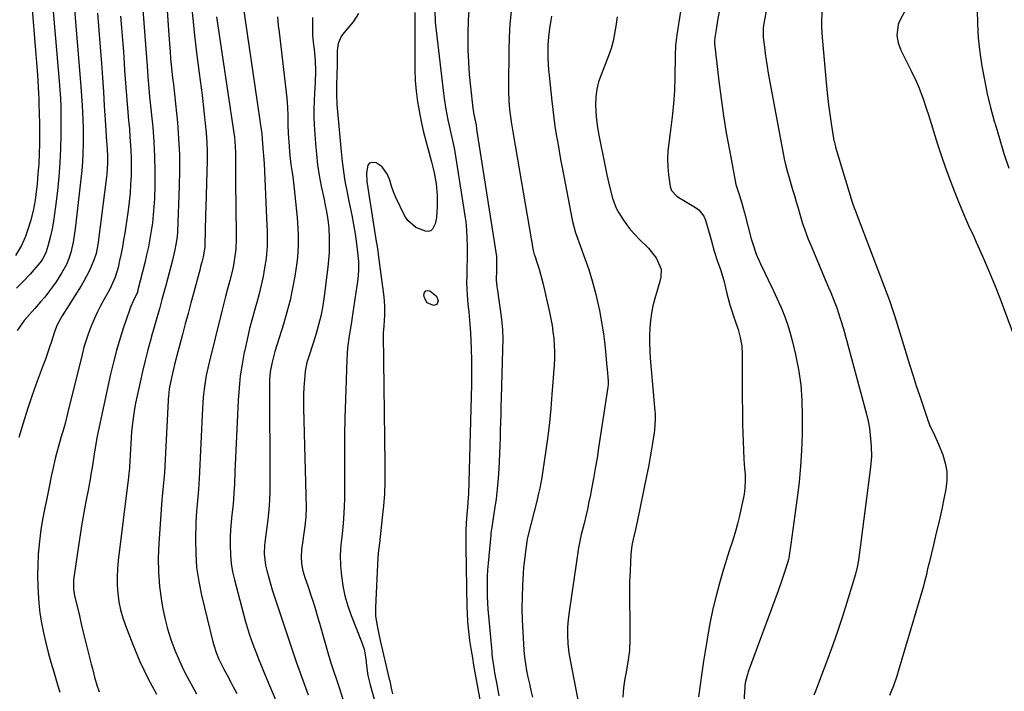
# Model space of a CAD drawing. Units: inches. Extents: x 1836073 to 1841400, y 436897 to 442248.
# Drawn here: x 1838749 to 1839149, y 438742 to 439015 of the extents above; entities that cross this region are included whole.
import ezdxf

# ---------------------------------------------------------------- set-up
doc = ezdxf.new("R2010")
doc.units = ezdxf.units.IN
doc.header["$MEASUREMENT"] = 0
doc.layers.add('7', color=7, linetype='Continuous')
doc.layers.add('8', color=7, linetype='Continuous')

msp = doc.modelspace()

# ---------------------------------------------------------------- linework, layer by layer
at = {"layer": '7', "color": 18}
for points in [[(1839061.71, 439069.06, 1956), (1839051.34, 439013.06, 1956), (1839051.23, 439012.37, 1956), (1839051.05, 439010.97, 1956), (1839051.07, 439007.47, 1956), (1839051.53, 439003.55, 1956), (1839051.87, 439000.9, 1956), (1839052.24, 438998.25, 1956), (1839052.67, 438995.61, 1956), (1839053.13, 438992.97, 1956), (1839059.61, 438958.09, 1956), (1839059.99, 438956.27, 1956), (1839060.94, 438952.68, 1956), (1839061.46, 438950.89, 1956), (1839062.99, 438945.66, 1956), (1839063.73, 438943.12, 1956), (1839064.47, 438940.59, 1956), (1839065.21, 438938.05, 1956), (1839065.95, 438935.51, 1956), (1839067.06, 438931.73, 1956), (1839067.92, 438929.19, 1956), (1839069.37, 438925.43, 1956), (1839070.39, 438922.94, 1956), (1839077.64, 438905.76, 1956), (1839078.5, 438903.69, 1956), (1839080.15, 438899.52, 1956), (1839080.94, 438897.42, 1956), (1839082.39, 438893.19, 1956), (1839083.65, 438888.89, 1956), (1839092.98, 438854.25, 1956), (1839093.64, 438851.42, 1956), (1839094.2, 438848.58, 1956), (1839094.58, 438845.7, 1956), (1839094.94, 438841.25, 1956), (1839095, 438836.99, 1956), (1839094.66, 438832.74, 1956), (1839094.13, 438828.51, 1956), (1839093.86, 438826.39, 1956), (1839093.58, 438824.27, 1956), (1839089.78, 438794.82, 1956), (1839089.3, 438791.95, 1956), (1839088.57, 438789.13, 1956), (1839085.05, 438777.7, 1956), (1839083.22, 438771.93, 1956), (1839081.33, 438766.19, 1956), (1839079.34, 438760.48, 1956), (1839077.29, 438754.8, 1956), (1839073.98, 438745.86, 1956), (1839072.58, 438742.28, 1956), (1839071.61, 438739.9, 1956)], [(1838797.66, 439034.68, 1988), (1838800.38, 438999.24, 1988), (1838800.63, 438995.86, 1988), (1838800.92, 438991.43, 1988), (1838801.33, 438986.76, 1988), (1838801.69, 438983.26, 1988), (1838801.81, 438982.1, 1988), (1838802.93, 438970.91, 1988), (1838803.41, 438964.98, 1988), (1838803.73, 438959.05, 1988), (1838803.82, 438953.11, 1988), (1838803.76, 438947.17, 1988), (1838803.6, 438941.88, 1988), (1838803.43, 438938.58, 1988), (1838803.18, 438935.29, 1988), (1838802.81, 438932.01, 1988), (1838802.34, 438928.74, 1988), (1838801.78, 438925.48, 1988), (1838801.16, 438922.24, 1988), (1838800.45, 438919.01, 1988), (1838799.7, 438915.79, 1988), (1838796.94, 438904.74, 1988), (1838796.69, 438903.87, 1988), (1838795.13, 438900.47, 1988), (1838793.96, 438897.82, 1988), (1838793.63, 438896.92, 1988), (1838791.09, 438889.45, 1988), (1838789.58, 438884.77, 1988), (1838788.19, 438880.07, 1988), (1838786.96, 438875.32, 1988), (1838785.85, 438870.54, 1988), (1838780.83, 438847.25, 1988), (1838780.42, 438845.27, 1988), (1838779.68, 438841.29, 1988), (1838779.02, 438837.19, 1988), (1838778.41, 438833.41, 1988), (1838777.79, 438829.63, 1988), (1838777.47, 438827.74, 1988), (1838776.79, 438823.97, 1988), (1838775.8, 438818.72, 1988), (1838774.98, 438814.21, 1988), (1838774.19, 438809.69, 1988), (1838773.46, 438805.16, 1988), (1838772.76, 438800.63, 1988), (1838770.85, 438787.83, 1988), (1838770.74, 438786.9, 1988), (1838770.75, 438783.14, 1988), (1838771.21, 438780.35, 1988), (1838772.34, 438775.56, 1988), (1838773.13, 438772.24, 1988), (1838773.92, 438768.93, 1988), (1838774.73, 438765.62, 1988), (1838775.55, 438762.31, 1988), (1838777.99, 438752.51, 1988), (1838778.43, 438750.78, 1988), (1838779.33, 438747.31, 1988), (1838780.23, 438744.01, 1988), (1838781.15, 438741.26, 1988)], [(1838761.61, 439027.65, 1996), (1838764.95, 438989.61, 1996), (1838765.1, 438987.87, 1996), (1838765.35, 438984.4, 1996), (1838765.45, 438982.66, 1996), (1838765.59, 438979.19, 1996), (1838765.61, 438977.45, 1996), (1838765.62, 438975.71, 1996), (1838765.56, 438967.8, 1996), (1838765.42, 438962.11, 1996), (1838765.17, 438956.42, 1996), (1838764.74, 438950.75, 1996), (1838764.2, 438945.09, 1996), (1838763.48, 438938.75, 1996), (1838763.09, 438935.71, 1996), (1838762.61, 438932.68, 1996), (1838762.02, 438929.67, 1996), (1838761.36, 438926.68, 1996), (1838760.38, 438922.6, 1996), (1838759.49, 438919.84, 1996), (1838758.18, 438917.27, 1996), (1838757.62, 438916.49, 1996), (1838757.02, 438915.74, 1996), (1838753.07, 438911.22, 1996), (1838750.39, 438908.31, 1996), (1838747.6, 438905.51, 1996)], [(1838770.61, 439025.5, 1994), (1838773.76, 438987.53, 1994), (1838774.06, 438983.58, 1994), (1838774.31, 438979.63, 1994), (1838774.45, 438977.18, 1994), (1838774.6, 438973.98, 1994), (1838774.69, 438970.78, 1994), (1838774.72, 438967.58, 1994), (1838774.7, 438964.38, 1994), (1838774.57, 438960.29, 1994), (1838774.39, 438956.8, 1994), (1838774.1, 438953.31, 1994), (1838773.75, 438949.83, 1994), (1838771.43, 438929.63, 1994), (1838771.19, 438927.8, 1994), (1838770.59, 438924.15, 1994), (1838769.7, 438920.03, 1994), (1838768.9, 438917.51, 1994), (1838767.88, 438915.06, 1994), (1838765.93, 438911.59, 1994), (1838763.64, 438908.1, 1994), (1838762.17, 438905.97, 1994), (1838760.65, 438903.88, 1994), (1838759.04, 438901.85, 1994), (1838757.37, 438899.87, 1994), (1838755.03, 438897.21, 1994), (1838752.83, 438894.76, 1994), (1838750.65, 438892.29, 1994), (1838747.82, 438888.26, 1994)], [(1839112.33, 439025.2, 1952), (1839106.43, 439014.08, 1952), (1839105.84, 439012.68, 1952), (1839105.31, 439008.23, 1952), (1839105.92, 439005.2, 1952), (1839106.43, 439003.75, 1952), (1839107.04, 439002.34, 1952), (1839111.11, 438994.16, 1952), (1839113.18, 438989.73, 1952), (1839114.12, 438987.47, 1952), (1839115.86, 438982.9, 1952), (1839117.46, 438978.28, 1952), (1839118.21, 438975.95, 1952), (1839121.93, 438964.03, 1952), (1839123.49, 438959.23, 1952), (1839125.12, 438954.45, 1952), (1839126.86, 438949.71, 1952), (1839128.66, 438945, 1952), (1839130.56, 438940.32, 1952), (1839132.51, 438935.66, 1952), (1839134.53, 438931.03, 1952), (1839136.6, 438926.43, 1952), (1839137.62, 438924.22, 1952), (1839140.18, 438918.5, 1952), (1839142.66, 438912.75, 1952), (1839145.02, 438906.95, 1952), (1839147.31, 438901.11, 1952), (1839153.24, 438885.46, 1952)], [(1838753.79, 439020.55, 1998), (1838755.37, 439002.17, 1998), (1838755.76, 438997.21, 1998), (1838756.11, 438992.25, 1998), (1838756.39, 438987.29, 1998), (1838756.63, 438982.32, 1998), (1838756.7, 438980.54, 1998), (1838756.83, 438976.46, 1998), (1838756.92, 438972.38, 1998), (1838756.95, 438968.3, 1998), (1838756.93, 438964.21, 1998), (1838756.82, 438960.13, 1998), (1838756.62, 438956.06, 1998), (1838756.31, 438951.99, 1998), (1838755.92, 438947.93, 1998), (1838755.41, 438943.42, 1998), (1838755.12, 438941.25, 1998), (1838754.36, 438936.96, 1998), (1838753.32, 438932.72, 1998), (1838751.98, 438928.57, 1998), (1838751.2, 438926.53, 1998), (1838749.56, 438922.8, 1998), (1838747.14, 438918.75, 1998)], [(1838780.56, 439017.3, 1992), (1838780.97, 439012.12, 1992), (1838781.36, 439006.95, 1992), (1838782.09, 438996.84, 1992), (1838782.5, 438991.11, 1992), (1838782.89, 438985.38, 1992), (1838783.27, 438979.65, 1992), (1838783.64, 438973.92, 1992), (1838784.21, 438964.99, 1992), (1838784.29, 438963.73, 1992), (1838784.52, 438959.63, 1992), (1838784.58, 438956.29, 1992), (1838784.31, 438951.84, 1992), (1838784.19, 438950.73, 1992), (1838780.76, 438924.24, 1992), (1838780.62, 438923.3, 1992), (1838779.92, 438919.54, 1992), (1838779.02, 438916.82, 1992), (1838777.1, 438912.33, 1992), (1838775.01, 438908.32, 1992), (1838773.85, 438906.38, 1992), (1838766.14, 438894.18, 1992), (1838765.6, 438893.31, 1992), (1838764.16, 438890.58, 1992), (1838763.01, 438887.73, 1992), (1838761.78, 438883.85, 1992), (1838761.01, 438881.42, 1992), (1838760.21, 438878.99, 1992), (1838759.36, 438876.59, 1992), (1838758.48, 438874.19, 1992), (1838756.02, 438867.68, 1992), (1838753.97, 438862.01, 1992), (1838752.02, 438856.3, 1992), (1838750.23, 438850.54, 1992), (1838748.54, 438844.75, 1992)], [(1838808.66, 439020.42, 1986), (1838809.08, 439014.39, 1986), (1838809.5, 439008.35, 1986), (1838809.97, 439001.6, 1986), (1838810.18, 438998.95, 1986), (1838810.42, 438996.3, 1986), (1838810.71, 438993.66, 1986), (1838811.02, 438991.02, 1986), (1838811.35, 438988.38, 1986), (1838811.65, 438985.75, 1986), (1838811.94, 438983.1, 1986), (1838812.21, 438980.46, 1986), (1838812.95, 438972.84, 1986), (1838813.45, 438966.38, 1986), (1838813.77, 438959.91, 1986), (1838813.83, 438953.44, 1986), (1838813.72, 438946.96, 1986), (1838813.02, 438928.49, 1986), (1838812.87, 438926.36, 1986), (1838812.39, 438923.19, 1986), (1838811.96, 438921.1, 1986), (1838810.95, 438916.93, 1986), (1838810.29, 438914.34, 1986), (1838809.63, 438911.74, 1986), (1838808.94, 438909.15, 1986), (1838808.24, 438906.57, 1986), (1838806.66, 438900.83, 1986), (1838805.63, 438897.09, 1986), (1838804.59, 438893.36, 1986), (1838803.54, 438889.63, 1986), (1838802.48, 438885.9, 1986), (1838802.14, 438884.7, 1986), (1838800.96, 438880.37, 1986), (1838799.83, 438876.01, 1986), (1838798.79, 438871.64, 1986), (1838797.8, 438867.25, 1986), (1838795.98, 438858.72, 1986), (1838795.53, 438856.4, 1986), (1838794.8, 438851.72, 1986), (1838794.32, 438847, 1986), (1838793.98, 438842.28, 1986), (1838793.85, 438839.91, 1986), (1838793.51, 438832.79, 1986), (1838793.48, 438832.26, 1986), (1838793.27, 438830.15, 1986), (1838793.07, 438828.58, 1986), (1838788.9, 438794.73, 1986), (1838788.6, 438791.37, 1986), (1838788.44, 438788.02, 1986), (1838788.51, 438784.66, 1986), (1838788.72, 438781.3, 1986), (1838789.18, 438777.97, 1986), (1838789.82, 438774.68, 1986), (1838790.73, 438771.46, 1986), (1838791.82, 438768.28, 1986), (1838794.81, 438760.58, 1986), (1838797.73, 438753.68, 1986), (1838800.93, 438746.93, 1986), (1838804.53, 438740.38, 1986)], [(1838819.03, 439017.9, 1984), (1838819.83, 439009.57, 1984), (1838820.77, 439001.24, 1984), (1838821.8, 438992.93, 1984), (1838822.98, 438984, 1984), (1838823.46, 438980.15, 1984), (1838823.9, 438976.3, 1984), (1838824.28, 438972.45, 1984), (1838824.63, 438968.59, 1984), (1838824.87, 438964.72, 1984), (1838825.03, 438960.86, 1984), (1838825.06, 438956.99, 1984), (1838825, 438953.12, 1984), (1838824.52, 438938.26, 1984), (1838824.44, 438935.75, 1984), (1838824.37, 438933.24, 1984), (1838824.31, 438930.74, 1984), (1838824.25, 438928.23, 1984), (1838824.15, 438923.56, 1984), (1838824.14, 438922.19, 1984), (1838823.48, 438918.16, 1984), (1838822.92, 438916.1, 1984), (1838822.42, 438914.25, 1984), (1838822.17, 438913.33, 1984), (1838819.61, 438903.83, 1984), (1838818.46, 438899.53, 1984), (1838817.31, 438895.24, 1984), (1838816.18, 438890.94, 1984), (1838815.05, 438886.64, 1984), (1838813.59, 438881.04, 1984), (1838813.19, 438879.54, 1984), (1838811.99, 438875.04, 1984), (1838811.22, 438872.03, 1984), (1838810.54, 438869.01, 1984), (1838809.64, 438864.57, 1984), (1838809.29, 438861.35, 1984), (1838809.23, 438860.54, 1984), (1838809.19, 438859.74, 1984), (1838807.69, 438830.4, 1984), (1838807.51, 438827.65, 1984), (1838807.23, 438824.92, 1984), (1838806.81, 438820.81, 1984), (1838806.7, 438819.44, 1984), (1838805.39, 438801.69, 1984), (1838805.17, 438795.83, 1984), (1838805.23, 438789.99, 1984), (1838805.72, 438784.17, 1984), (1838806.49, 438778.36, 1984), (1838806.92, 438775.76, 1984), (1838807.83, 438771.3, 1984), (1838808.93, 438766.9, 1984), (1838810.31, 438762.58, 1984), (1838811.89, 438758.32, 1984), (1838813.7, 438754.13, 1984), (1838815.62, 438750, 1984), (1838817.69, 438745.95, 1984), (1838819.88, 438741.95, 1984), (1838820.74, 438740.44, 1984)], [(1838886.6, 439017.18, 1974), (1838884.4, 439013.83, 1974), (1838880.11, 439008.68, 1974), (1838879.5, 439007.82, 1974), (1838878.29, 439004.96, 1974), (1838877.89, 439002.18, 1974), (1838877.94, 438999.36, 1974), (1838877.91, 438996.18, 1974), (1838877.83, 438992.29, 1974), (1838877.67, 438988.24, 1974), (1838877.6, 438984.19, 1974), (1838877.82, 438980.15, 1974), (1838879.47, 438961.01, 1974), (1838879.89, 438956.99, 1974), (1838880.41, 438952.99, 1974), (1838881.07, 438949.01, 1974), (1838881.82, 438945.04, 1974), (1838882.68, 438940.91, 1974), (1838883.45, 438937.13, 1974), (1838883.82, 438935.23, 1974), (1838884.54, 438931.44, 1974), (1838885.18, 438927.63, 1974), (1838885.77, 438923.57, 1974), (1838886.21, 438919.97, 1974), (1838886.51, 438916.35, 1974), (1838886.56, 438912.73, 1974), (1838886.24, 438909.12, 1974), (1838884.33, 438895.63, 1974), (1838883.61, 438890.83, 1974), (1838882.8, 438886.05, 1974), (1838882.12, 438881.26, 1974), (1838881.78, 438876.43, 1974), (1838881.23, 438860.01, 1974), (1838881.02, 438852.81, 1974), (1838880.88, 438845.62, 1974), (1838880.82, 438838.43, 1974), (1838880.82, 438831.23, 1974), (1838880.87, 438822.55, 1974), (1838880.85, 438819.69, 1974), (1838880.78, 438816.84, 1974), (1838880.63, 438813.99, 1974), (1838880.33, 438809.79, 1974), (1838879.92, 438805.46, 1974), (1838879.39, 438801.14, 1974), (1838879.06, 438796.83, 1974), (1838879.24, 438792.5, 1974), (1838879.64, 438788.49, 1974), (1838880.24, 438784.37, 1974), (1838881.05, 438780.29, 1974), (1838882.2, 438776.3, 1974), (1838883.58, 438772.36, 1974), (1838887.93, 438761.41, 1974), (1838888.26, 438760.49, 1974), (1838888.84, 438758.62, 1974), (1838889.57, 438754.77, 1974), (1838889.85, 438751.84, 1974), (1838890.37, 438747.97, 1974), (1838891.25, 438744.16, 1974), (1838897.98, 438720.34, 1974)], [(1838909.48, 439017.65, 1972), (1838909.44, 439014.39, 1972), (1838909.47, 438996.39, 1972), (1838909.5, 438994.22, 1972), (1838909.66, 438989.88, 1972), (1838910, 438985.56, 1972), (1838910.56, 438981.26, 1972), (1838910.93, 438979.12, 1972), (1838911.49, 438976.15, 1972), (1838912.23, 438972.54, 1972), (1838913.02, 438968.94, 1972), (1838913.91, 438965.37, 1972), (1838914.86, 438961.81, 1972), (1838916.25, 438956.89, 1972), (1838916.83, 438954.66, 1972), (1838917.35, 438952.42, 1972), (1838918.16, 438947.89, 1972), (1838918.59, 438943.32, 1972), (1838918.58, 438938.72, 1972), (1838918.29, 438934.2, 1972), (1838917.75, 438931.6, 1972), (1838916.71, 438929.41, 1972), (1838915.93, 438928.77, 1972), (1838914.95, 438928.55, 1972), (1838913.84, 438928.62, 1972), (1838909.92, 438930.15, 1972), (1838906.67, 438932.94, 1972), (1838905.44, 438934.81, 1972), (1838901.73, 438942.29, 1972), (1838900.74, 438944.61, 1972), (1838900.02, 438947.03, 1972), (1838899.3, 438949.44, 1972), (1838898.33, 438951.77, 1972), (1838896.25, 438954.79, 1972), (1838893.7, 438956.4, 1972), (1838892.06, 438956.6, 1972), (1838891.02, 438956.3, 1972), (1838890.34, 438955.47, 1972), (1838889.82, 438952.35, 1972), (1838890.02, 438948.85, 1972), (1838890.41, 438946.24, 1972), (1838890.55, 438945.37, 1972), (1838893.77, 438924.51, 1972), (1838893.97, 438923.19, 1972), (1838894.37, 438920.55, 1972), (1838894.55, 438919.23, 1972), (1838896.81, 438901.95, 1972), (1838897, 438900.1, 1972), (1838897.13, 438898.25, 1972), (1838897.12, 438894.54, 1972), (1838896.83, 438890.11, 1972), (1838896.57, 438887.26, 1972), (1838896.56, 438886.54, 1972), (1838897.26, 438833.84, 1972), (1838897.28, 438829.03, 1972), (1838897.24, 438826.62, 1972), (1838897.09, 438821.8, 1972), (1838896.75, 438817, 1972), (1838896.51, 438814.6, 1972), (1838895.07, 438801.75, 1972), (1838894.71, 438798.87, 1972), (1838894.45, 438795.99, 1972), (1838893.47, 438775.57, 1972), (1838893.51, 438772.18, 1972), (1838893.97, 438768.81, 1972), (1838894.67, 438765.47, 1972), (1838895.42, 438762.15, 1972), (1838899.09, 438746.51, 1972), (1838899.26, 438745.76, 1972), (1838899.89, 438742.79, 1972), (1838900.38, 438740.56, 1972)], [(1838931.53, 439020.26, 1968), (1838931.16, 439014.57, 1968), (1838930.99, 439008.87, 1968), (1838930.98, 439007.51, 1968), (1838931.04, 439002.48, 1968), (1838931.22, 438997.45, 1968), (1838931.58, 438992.43, 1968), (1838932.06, 438987.42, 1968), (1838933.05, 438978.71, 1968), (1838933.13, 438978.06, 1968), (1838933.33, 438976.77, 1968), (1838933.84, 438974.2, 1968), (1838934.33, 438971.73, 1968), (1838934.59, 438970.17, 1968), (1838942.64, 438918.33, 1968), (1838942.7, 438917.9, 1968), (1838942.65, 438912.97, 1968), (1838942.52, 438908.73, 1968), (1838942.85, 438906.15, 1968), (1838943.19, 438903.72, 1968), (1838943.36, 438902.51, 1968), (1838944.21, 438896.83, 1968), (1838944.7, 438892.78, 1968), (1838945.05, 438888.71, 1968), (1838945.18, 438884.63, 1968), (1838945.16, 438880.55, 1968), (1838944.55, 438860.54, 1968), (1838944.45, 438857.35, 1968), (1838944.36, 438854.16, 1968), (1838944.28, 438850.96, 1968), (1838944.21, 438847.77, 1968), (1838944.13, 438844.57, 1968), (1838944.02, 438841.38, 1968), (1838943.89, 438838.18, 1968), (1838943.73, 438834.99, 1968), (1838943.58, 438832.18, 1968), (1838943.3, 438828.03, 1968), (1838942.94, 438823.9, 1968), (1838942.46, 438819.77, 1968), (1838941.9, 438815.66, 1968), (1838940.77, 438808.26, 1968), (1838940.65, 438807.44, 1968), (1838940.41, 438805.79, 1968), (1838940.32, 438804.96, 1968), (1838939.26, 438793.67, 1968), (1838939.05, 438790.97, 1968), (1838938.89, 438788.27, 1968), (1838938.82, 438785.57, 1968), (1838938.8, 438782.79, 1968), (1838938.86, 438780.12, 1968), (1838938.96, 438777.46, 1968), (1838939.13, 438774.81, 1968), (1838939.34, 438772.15, 1968), (1838940.7, 438757.61, 1968), (1838940.81, 438756.54, 1968), (1838941.07, 438754.41, 1968), (1838941.56, 438751.22, 1968), (1838941.91, 438749.1, 1968), (1838942.74, 438744.29, 1968), (1838943.58, 438739.68, 1968)], [(1838948.6, 439018.18, 1966), (1838948.11, 439012.9, 1966), (1838947.82, 439007.6, 1966), (1838947.66, 439002.3, 1966), (1838947.5, 438987.64, 1966), (1838947.51, 438985.63, 1966), (1838947.68, 438981.62, 1966), (1838947.98, 438978.09, 1966), (1838948.6, 438973.18, 1966), (1838949.4, 438968.3, 1966), (1838957.6, 438920.8, 1966), (1838957.71, 438920.26, 1966), (1838958, 438919.2, 1966), (1838958.17, 438918.67, 1966), (1838959.32, 438915.22, 1966), (1838959.96, 438913.23, 1966), (1838961.08, 438909.2, 1966), (1838961.58, 438907.17, 1966), (1838964.19, 438895.67, 1966), (1838964.74, 438893.02, 1966), (1838965.22, 438890.36, 1966), (1838965.61, 438887.68, 1966), (1838965.93, 438884.99, 1966), (1838966.12, 438882.29, 1966), (1838966.23, 438879.59, 1966), (1838966.2, 438876.89, 1966), (1838966.07, 438874.19, 1966), (1838965.18, 438862.17, 1966), (1838964.7, 438856.52, 1966), (1838964.15, 438850.88, 1966), (1838963.47, 438845.26, 1966), (1838962.71, 438839.64, 1966), (1838961.5, 438831.27, 1966), (1838961.05, 438828.43, 1966), (1838960.23, 438824.18, 1966), (1838959.6, 438821.37, 1966), (1838959.26, 438819.97, 1966), (1838955.3, 438804.01, 1966), (1838954.98, 438802.44, 1966), (1838954.41, 438798.41, 1966), (1838954.12, 438796.2, 1966), (1838953.68, 438791.76, 1966), (1838953.51, 438789.53, 1966), (1838953.22, 438784.57, 1966), (1838953.03, 438779.86, 1966), (1838952.96, 438775.15, 1966), (1838953.07, 438770.44, 1966), (1838953.3, 438765.74, 1966), (1838953.81, 438758.25, 1966), (1838954.06, 438755.47, 1966), (1838954.4, 438752.71, 1966), (1838954.86, 438749.97, 1966), (1838955.4, 438747.24, 1966), (1838956.01, 438744.51, 1966), (1838956.64, 438741.8, 1966), (1838957.28, 438739.08, 1966)], [(1839033.16, 439017.97, 1958), (1839032.51, 439014.36, 1958), (1839031.89, 439010.74, 1958), (1839031.33, 439007.48, 1958), (1839031.23, 439006.05, 1958), (1839031.26, 439005.34, 1958), (1839031.29, 439004.98, 1958), (1839033.05, 438989.67, 1958), (1839033.94, 438982.63, 1958), (1839034.93, 438975.6, 1958), (1839036.06, 438968.59, 1958), (1839037.29, 438961.59, 1958), (1839039.34, 438950.59, 1958), (1839039.98, 438947.65, 1958), (1839040.82, 438944.76, 1958), (1839042.03, 438940.94, 1958), (1839043.4, 438936.15, 1958), (1839046.19, 438925.57, 1958), (1839046.8, 438923.47, 1958), (1839048.24, 438919.36, 1958), (1839049.97, 438915.34, 1958), (1839051.85, 438911.39, 1958), (1839053.1, 438908.91, 1958), (1839055.29, 438904.45, 1958), (1839057.33, 438899.92, 1958), (1839058.3, 438897.68, 1958), (1839059.67, 438894.25, 1958), (1839060.93, 438890.78, 1958), (1839062, 438887.24, 1958), (1839062.95, 438883.67, 1958), (1839064.18, 438878.56, 1958), (1839065.42, 438872.37, 1958), (1839066.34, 438866.15, 1958), (1839066.8, 438859.88, 1958), (1839066.94, 438853.57, 1958), (1839066.83, 438845.96, 1958), (1839066.62, 438839.49, 1958), (1839066.24, 438833.02, 1958), (1839065.63, 438826.58, 1958), (1839064.85, 438820.14, 1958), (1839063.89, 438813.25, 1958), (1839063.48, 438810.27, 1958), (1839063.06, 438807.3, 1958), (1839062.64, 438804.32, 1958), (1839062.22, 438801.34, 1958), (1839061.43, 438795.87, 1958), (1839061.4, 438795.63, 1958), (1839061.31, 438795.15, 1958), (1839061.09, 438794.2, 1958), (1839059.86, 438790.38, 1958), (1839058.51, 438786.34, 1958), (1839057.08, 438782.33, 1958), (1839044.97, 438749.44, 1958), (1839044.78, 438748.93, 1958), (1839043.86, 438745.55, 1958), (1839043.62, 438743.95, 1958), (1839043.55, 438743.15, 1958), (1839040.66, 438701.27, 1958)], [(1839074.94, 439017.96, 1954), (1839074.78, 439013.73, 1954), (1839074.8, 439011.62, 1954), (1839075.05, 439007.4, 1954), (1839076.82, 438987.58, 1954), (1839077.2, 438983.77, 1954), (1839077.63, 438979.98, 1954), (1839078.14, 438976.19, 1954), (1839078.71, 438972.42, 1954), (1839079.81, 438965.55, 1954), (1839079.87, 438965.21, 1954), (1839080.1, 438964.21, 1954), (1839080.28, 438963.55, 1954), (1839080.37, 438963.22, 1954), (1839080.47, 438962.89, 1954), (1839085.85, 438944.95, 1954), (1839087.24, 438940.44, 1954), (1839088.02, 438938.17, 1954), (1839088.36, 438937.26, 1954), (1839088.53, 438936.81, 1954), (1839102.36, 438900.43, 1954), (1839102.66, 438899.63, 1954), (1839104.06, 438895.59, 1954), (1839104.57, 438893.97, 1954), (1839110.67, 438874.04, 1954), (1839111.96, 438869.88, 1954), (1839113.28, 438865.74, 1954), (1839114.64, 438861.6, 1954), (1839116.03, 438857.47, 1954), (1839117.98, 438851.76, 1954), (1839118.93, 438849.27, 1954), (1839120.06, 438846.86, 1954), (1839121.76, 438843.24, 1954), (1839122.28, 438842.01, 1954), (1839124.01, 438837.71, 1954), (1839125.04, 438834.3, 1954), (1839125.67, 438830.85, 1954), (1839125.68, 438827.34, 1954), (1839125.28, 438823.79, 1954), (1839124.61, 438820.53, 1954), (1839123.59, 438815.65, 1954), (1839122.52, 438810.77, 1954), (1839121.4, 438805.91, 1954), (1839120.24, 438801.06, 1954), (1839118.44, 438793.72, 1954), (1839117.88, 438791.36, 1954), (1839117.35, 438788.99, 1954), (1839116.47, 438785.46, 1954), (1839116.14, 438784.29, 1954), (1839105.93, 438749.64, 1954), (1839105.32, 438747.66, 1954), (1839103.96, 438743.73, 1954), (1839102.44, 438739.86, 1954)], [(1838828.93, 439015.9, 1982), (1838835.81, 438969.52, 1982), (1838836.14, 438966.96, 1982), (1838836.48, 438963.11, 1982), (1838836.57, 438960.54, 1982), (1838836.57, 438957.43, 1982), (1838836.56, 438955.23, 1982), (1838836.57, 438950.83, 1982), (1838836.59, 438948.64, 1982), (1838836.8, 438927.35, 1982), (1838836.82, 438925.35, 1982), (1838836.74, 438921.37, 1982), (1838836.51, 438919.39, 1982), (1838835.79, 438914.9, 1982), (1838835.37, 438912.76, 1982), (1838834.32, 438908.54, 1982), (1838833.25, 438904.71, 1982), (1838832.53, 438902.04, 1982), (1838831.83, 438899.35, 1982), (1838831.14, 438896.66, 1982), (1838825.56, 438874.23, 1982), (1838824.62, 438869.9, 1982), (1838823.96, 438865.52, 1982), (1838823.51, 438861.11, 1982), (1838823.35, 438858.9, 1982), (1838823.22, 438856.69, 1982), (1838821.88, 438828, 1982), (1838821.6, 438823.57, 1982), (1838821.15, 438819.15, 1982), (1838820.72, 438814.72, 1982), (1838820.51, 438810.28, 1982), (1838820.34, 438803.26, 1982), (1838820.42, 438797.54, 1982), (1838820.8, 438791.86, 1982), (1838821.63, 438786.23, 1982), (1838822.75, 438780.63, 1982), (1838827.32, 438761.69, 1982), (1838827.72, 438760.23, 1982), (1838828.67, 438757.36, 1982), (1838829.86, 438754.57, 1982), (1838831.89, 438750.5, 1982), (1838833.02, 438748.42, 1982), (1838834.7, 438745.24, 1982), (1838835.52, 438743.64, 1982), (1838837.07, 438740.61, 1982)], [(1838853.61, 439015.83, 1978), (1838853.95, 439012.27, 1978), (1838854.16, 439010.5, 1978), (1838854.27, 439009.61, 1978), (1838857.41, 438982.74, 1978), (1838857.72, 438979.16, 1978), (1838857.82, 438975.57, 1978), (1838857.88, 438971.98, 1978), (1838858.05, 438968.39, 1978), (1838858.37, 438963.26, 1978), (1838858.56, 438960.76, 1978), (1838858.8, 438958.27, 1978), (1838859.11, 438955.78, 1978), (1838859.47, 438953.3, 1978), (1838859.84, 438950.82, 1978), (1838860.17, 438948.34, 1978), (1838860.47, 438945.85, 1978), (1838860.73, 438943.36, 1978), (1838861.61, 438934.18, 1978), (1838861.95, 438929.59, 1978), (1838862.04, 438927.3, 1978), (1838862.07, 438922.7, 1978), (1838861.75, 438918.13, 1978), (1838861.46, 438915.85, 1978), (1838860.65, 438910.42, 1978), (1838859.78, 438905.46, 1978), (1838858.76, 438900.54, 1978), (1838857.51, 438895.67, 1978), (1838856.11, 438890.83, 1978), (1838852.62, 438879.79, 1978), (1838852.14, 438878.14, 1978), (1838851.32, 438874.8, 1978), (1838850.73, 438871.42, 1978), (1838850.43, 438868, 1978), (1838850.39, 438866.29, 1978), (1838850.56, 438826.89, 1978), (1838850.54, 438823.02, 1978), (1838850.42, 438819.16, 1978), (1838850.17, 438815.3, 1978), (1838849.74, 438811.45, 1978), (1838848.5, 438802.04, 1978), (1838848.37, 438800.89, 1978), (1838848.21, 438797.42, 1978), (1838848.79, 438792.85, 1978), (1838849.46, 438790.16, 1978), (1838850.1, 438787.7, 1978), (1838850.78, 438785.25, 1978), (1838851.51, 438782.82, 1978), (1838852.28, 438780.4, 1978), (1838858.22, 438762.42, 1978), (1838859.74, 438757.93, 1978), (1838861.28, 438753.46, 1978), (1838862.89, 438749, 1978), (1838864.52, 438744.55, 1978), (1838866.16, 438740.11, 1978)], [(1838867.9, 439015.5, 1976), (1838867.89, 439010.09, 1976), (1838867.92, 439008.58, 1976), (1838868.15, 439005.56, 1976), (1838868.55, 439002.55, 1976), (1838868.94, 438998.02, 1976), (1838869.08, 438993.89, 1976), (1838868.99, 438989.12, 1976), (1838868.71, 438984.97, 1976), (1838868.52, 438981.7, 1976), (1838868.42, 438978.42, 1976), (1838868.47, 438975.15, 1976), (1838868.61, 438971.88, 1976), (1838869.08, 438964.38, 1976), (1838869.45, 438959.98, 1976), (1838869.95, 438955.6, 1976), (1838870.64, 438951.24, 1976), (1838871.45, 438946.9, 1976), (1838872.59, 438941.51, 1976), (1838872.92, 438939.88, 1976), (1838873.55, 438936.6, 1976), (1838874.11, 438933.32, 1976), (1838874.45, 438930.01, 1976), (1838874.63, 438925.8, 1976), (1838874.65, 438922.86, 1976), (1838874.59, 438919.92, 1976), (1838874.38, 438917, 1976), (1838874.09, 438914.07, 1976), (1838872.46, 438901.17, 1976), (1838871.91, 438897.6, 1976), (1838871.23, 438894.07, 1976), (1838870.36, 438890.58, 1976), (1838869.35, 438887.11, 1976), (1838868.22, 438883.58, 1976), (1838867.69, 438881.91, 1976), (1838866.63, 438878.55, 1976), (1838865.64, 438875.19, 1976), (1838864.96, 438871.76, 1976), (1838864.76, 438870.02, 1976), (1838864.39, 438865.07, 1976), (1838864.26, 438862.26, 1976), (1838864.22, 438859.44, 1976), (1838864.25, 438856.61, 1976), (1838865.26, 438816.27, 1976), (1838865.19, 438812.48, 1976), (1838864.8, 438808.71, 1976), (1838863.44, 438799.06, 1976), (1838863.24, 438796.22, 1976), (1838863.44, 438793.38, 1976), (1838863.97, 438790.58, 1976), (1838864.79, 438787.85, 1976), (1838866.02, 438784.37, 1976), (1838867.39, 438780.23, 1976), (1838868.11, 438777.95, 1976), (1838868.78, 438775.76, 1976), (1838870.08, 438771.37, 1976), (1838870.71, 438769.17, 1976), (1838874.52, 438755.84, 1976), (1838875.48, 438752.63, 1976), (1838876.54, 438749.45, 1976), (1838877.63, 438746.28, 1976), (1838878.66, 438743.1, 1976), (1838886.2, 438719.39, 1976)], [(1838965.07, 439016.17, 1964), (1838964.76, 439014.48, 1964), (1838964.22, 439011.08, 1964), (1838963.79, 439007.67, 1964), (1838963.56, 439004.25, 1964), (1838963.52, 439001.29, 1964), (1838963.56, 438998.95, 1964), (1838963.8, 438994.28, 1964), (1838964.01, 438991.95, 1964), (1838965.1, 438981.58, 1964), (1838965.49, 438978.17, 1964), (1838965.92, 438974.77, 1964), (1838966.41, 438971.38, 1964), (1838966.94, 438968, 1964), (1838967.52, 438964.62, 1964), (1838968.11, 438961.24, 1964), (1838968.73, 438957.87, 1964), (1838969.36, 438954.5, 1964), (1838973.55, 438932.56, 1964), (1838974.83, 438927.93, 1964), (1838975.06, 438927.28, 1964), (1838978.6, 438917.51, 1964), (1838980.13, 438913.03, 1964), (1838981.52, 438908.52, 1964), (1838982.73, 438903.96, 1964), (1838983.82, 438899.36, 1964), (1838984.46, 438896.39, 1964), (1838985.08, 438893.24, 1964), (1838985.64, 438890.08, 1964), (1838986.1, 438886.91, 1964), (1838986.5, 438883.72, 1964), (1838986.91, 438879.81, 1964), (1838987.39, 438874.84, 1964), (1838987.6, 438872.35, 1964), (1838987.98, 438867.74, 1964), (1838987.99, 438866.26, 1964), (1838987.88, 438865.16, 1964), (1838984.17, 438840.54, 1964), (1838983.52, 438836.37, 1964), (1838982.82, 438832.2, 1964), (1838982.07, 438828.04, 1964), (1838981.29, 438823.89, 1964), (1838980.81, 438821.46, 1964), (1838980.22, 438818.54, 1964), (1838979.59, 438815.61, 1964), (1838978.92, 438812.7, 1964), (1838978.23, 438809.79, 1964), (1838977.13, 438805.34, 1964), (1838976.96, 438804.66, 1964), (1838976.01, 438799.89, 1964), (1838972.2, 438773.79, 1964), (1838971.82, 438770.71, 1964), (1838971.56, 438767.61, 1964), (1838971.48, 438764.5, 1964), (1838971.68, 438760.8, 1964), (1838972.1, 438757.11, 1964), (1838972.7, 438753.44, 1964), (1838977.57, 438728.1, 1964)], [(1838991.76, 439015.82, 1962), (1838991.11, 439012, 1962), (1838990.05, 439005.88, 1962), (1838989.23, 439002.91, 1962), (1838988.11, 439000.02, 1962), (1838985.13, 438992.31, 1962), (1838984.17, 438989.35, 1962), (1838983.45, 438986.35, 1962), (1838983.08, 438983.29, 1962), (1838982.94, 438980.18, 1962), (1838983.06, 438977.06, 1962), (1838983.3, 438973.94, 1962), (1838983.72, 438970.85, 1962), (1838984.25, 438967.76, 1962), (1838986.54, 438956.35, 1962), (1838987.55, 438951.57, 1962), (1838988.64, 438946.81, 1962), (1838989.84, 438942.08, 1962), (1838991.32, 438938.01, 1962), (1838992.37, 438936.12, 1962), (1838994.04, 438933.51, 1962), (1838995.53, 438931.34, 1962), (1838997.12, 438929.26, 1962), (1838998.85, 438927.29, 1962), (1839000.67, 438925.4, 1962), (1839004.45, 438921.75, 1962), (1839007.52, 438917.83, 1962), (1839009.54, 438913.27, 1962), (1839009.42, 438909.89, 1962), (1839009.02, 438908.22, 1962), (1839007, 438901.32, 1962), (1839006.24, 438898.35, 1962), (1839005.62, 438895.36, 1962), (1839005.21, 438892.32, 1962), (1839004.94, 438889.27, 1962), (1839004.84, 438886.2, 1962), (1839004.83, 438883.13, 1962), (1839004.94, 438880.06, 1962), (1839005.15, 438876.99, 1962), (1839007.02, 438855.52, 1962), (1839007.1, 438854.41, 1962), (1839007.17, 438852.19, 1962), (1839006.93, 438847.75, 1962), (1839006.78, 438846.65, 1962), (1839006.11, 438842.43, 1962), (1839005.57, 438839.22, 1962), (1839005.02, 438836.02, 1962), (1839004.42, 438832.83, 1962), (1839003.79, 438829.64, 1962), (1838999.89, 438810.43, 1962), (1838999.21, 438807.39, 1962), (1838998.21, 438803.35, 1962), (1838997.66, 438800.86, 1962), (1838997.33, 438798.51, 1962), (1838997.24, 438797.31, 1962), (1838996.93, 438790.48, 1962), (1838996.77, 438785.87, 1962), (1838996.68, 438781.26, 1962), (1838996.7, 438776.65, 1962), (1838996.78, 438772.04, 1962), (1838996.91, 438767.62, 1962), (1838996.89, 438762.83, 1962), (1838996.65, 438758.05, 1962), (1838996.07, 438753.31, 1962), (1838995.27, 438748.59, 1962), (1838994.88, 438746.69, 1962), (1838994.32, 438742.92, 1962), (1838994.02, 438739.15, 1962)], [(1838918.47, 438898.87, 1972), (1838917.06, 438898.39, 1972), (1838914.46, 438899.46, 1972), (1838913.4, 438901.49, 1972), (1838913.19, 438902.81, 1972), (1838913.44, 438903.77, 1972), (1838913.89, 438904.41, 1972), (1838914.66, 438904.57, 1972), (1838915.63, 438904.41, 1972), (1838918.27, 438902.19, 1972), (1838918.93, 438900.39, 1972), (1838918.94, 438900.27, 1972), (1838918.47, 438898.87, 1972)]]:
    msp.add_polyline3d(points, dxfattribs=at)
at = {"layer": '8', "color": 18}
for points in [[(1838839.59, 439020.99, 1980), (1838847.21, 438969.01, 1980), (1838847.29, 438968.43, 1980), (1838847.43, 438966.11, 1980), (1838847.63, 438962.57, 1980), (1838847.93, 438959.36, 1980), (1838848.2, 438956.14, 1980), (1838849.33, 438930.78, 1980), (1838849.39, 438929.13, 1980), (1838849.47, 438925.83, 1980), (1838849.44, 438922.53, 1980), (1838849.2, 438919.25, 1980), (1838848.99, 438917.61, 1980), (1838848.4, 438913.74, 1980), (1838847.79, 438910.18, 1980), (1838847.08, 438906.65, 1980), (1838846.23, 438903.14, 1980), (1838845.27, 438899.67, 1980), (1838844.74, 438897.86, 1980), (1838843.5, 438893.48, 1980), (1838842.33, 438889.08, 1980), (1838841.28, 438884.65, 1980), (1838840.31, 438880.21, 1980), (1838840.16, 438879.47, 1980), (1838839.28, 438874.63, 1980), (1838838.54, 438869.77, 1980), (1838838.04, 438864.88, 1980), (1838837.68, 438859.98, 1980), (1838837.37, 438853.8, 1980), (1838837.09, 438848.08, 1980), (1838836.83, 438842.35, 1980), (1838836.58, 438836.63, 1980), (1838836.34, 438830.9, 1980), (1838836.13, 438825.59, 1980), (1838835.96, 438822.52, 1980), (1838835.75, 438819.46, 1980), (1838835.46, 438816.4, 1980), (1838835.12, 438813.35, 1980), (1838834.8, 438810.3, 1980), (1838834.56, 438807.24, 1980), (1838834.43, 438804.18, 1980), (1838834.38, 438801.11, 1980), (1838834.53, 438796.93, 1980), (1838834.84, 438793.53, 1980), (1838835.42, 438790.16, 1980), (1838836.18, 438786.81, 1980), (1838840.58, 438770.3, 1980), (1838841.35, 438767.59, 1980), (1838842.18, 438764.89, 1980), (1838843.09, 438762.22, 1980), (1838844.06, 438759.56, 1980), (1838845.09, 438756.93, 1980), (1838846.13, 438754.3, 1980), (1838847.19, 438751.69, 1980), (1838848.27, 438749.07, 1980), (1838855.15, 438732.69, 1980)], [(1838917.53, 439018.44, 1970), (1838917.78, 439013.7, 1970), (1838918.23, 439008.99, 1970), (1838921.11, 438984.73, 1970), (1838921.39, 438982.57, 1970), (1838922.06, 438978.28, 1970), (1838922.88, 438974.01, 1970), (1838923.79, 438969.76, 1970), (1838924.46, 438966.82, 1970), (1838925.02, 438964.29, 1970), (1838925.54, 438961.75, 1970), (1838926.01, 438959.2, 1970), (1838926.43, 438956.64, 1970), (1838929.93, 438934.06, 1970), (1838930.15, 438932.42, 1970), (1838930.49, 438929.14, 1970), (1838930.66, 438925.85, 1970), (1838930.72, 438922.54, 1970), (1838930.71, 438920.89, 1970), (1838930.54, 438910.35, 1970), (1838930.51, 438907.74, 1970), (1838930.59, 438905.14, 1970), (1838930.9, 438900.79, 1970), (1838931.03, 438899.11, 1970), (1838931.35, 438895.76, 1970), (1838931.71, 438892.4, 1970), (1838931.97, 438889.04, 1970), (1838932.06, 438887.36, 1970), (1838932.31, 438880.93, 1970), (1838932.45, 438876.04, 1970), (1838932.53, 438871.14, 1970), (1838932.5, 438866.24, 1970), (1838932.41, 438861.34, 1970), (1838931.23, 438821.68, 1970), (1838931.19, 438820.43, 1970), (1838930.93, 438816.47, 1970), (1838930.51, 438811.92, 1970), (1838930.2, 438807.37, 1970), (1838930.13, 438804.99, 1970), (1838930.13, 438800.34, 1970), (1838930.65, 438775.55, 1970), (1838930.71, 438773.63, 1970), (1838930.92, 438769.79, 1970), (1838931.26, 438765.96, 1970), (1838931.73, 438762.15, 1970), (1838932.37, 438758.09, 1970), (1838932.86, 438755.11, 1970), (1838933.36, 438752.14, 1970), (1838933.88, 438749.17, 1970), (1838934.41, 438746.2, 1970), (1838936.8, 438733.05, 1970)], [(1839017.45, 439018.02, 1960), (1839015.92, 439008.46, 1960), (1839015.46, 439004.23, 1960), (1839015.3, 438999.97, 1960), (1839015.17, 438991.29, 1960), (1839014.98, 438985.89, 1960), (1839014.65, 438980.5, 1960), (1839014.1, 438975.13, 1960), (1839013.42, 438969.77, 1960), (1839012.64, 438964.5, 1960), (1839012.3, 438961.27, 1960), (1839012.15, 438958.05, 1960), (1839012.28, 438954.82, 1960), (1839012.59, 438951.59, 1960), (1839013.26, 438946.79, 1960), (1839013.75, 438945.27, 1960), (1839015.99, 438942.93, 1960), (1839017.37, 438942.01, 1960), (1839023.58, 438938.35, 1960), (1839024.94, 438937.37, 1960), (1839026.97, 438934.72, 1960), (1839027.58, 438933.16, 1960), (1839028.77, 438928.98, 1960), (1839029.86, 438925.1, 1960), (1839031.13, 438920.51, 1960), (1839032.37, 438916.78, 1960), (1839033.7, 438913.07, 1960), (1839035.06, 438908.58, 1960), (1839036.18, 438903.91, 1960), (1839036.83, 438901.33, 1960), (1839037.54, 438898.75, 1960), (1839038.33, 438896.21, 1960), (1839039.17, 438893.68, 1960), (1839039.82, 438891.83, 1960), (1839040.85, 438888.62, 1960), (1839041.73, 438885.36, 1960), (1839042.32, 438882.05, 1960), (1839042.5, 438878.7, 1960), (1839042.45, 438871.45, 1960), (1839042.45, 438866.13, 1960), (1839042.48, 438860.82, 1960), (1839042.57, 438855.5, 1960), (1839042.7, 438850.19, 1960), (1839043.02, 438839.66, 1960), (1839043.19, 438835.92, 1960), (1839043.47, 438832.19, 1960), (1839043.66, 438829.82, 1960), (1839043.73, 438827.09, 1960), (1839043.62, 438824.36, 1960), (1839043.27, 438821.65, 1960), (1839043, 438820.31, 1960), (1839041.23, 438812.39, 1960), (1839040.58, 438809.7, 1960), (1839039.88, 438807.02, 1960), (1839039.09, 438804.37, 1960), (1839038.24, 438801.73, 1960), (1839037.37, 438799.11, 1960), (1839036.52, 438796.47, 1960), (1839035.71, 438793.82, 1960), (1839034.93, 438791.16, 1960), (1839033.32, 438785.54, 1960), (1839031.92, 438780.32, 1960), (1839030.64, 438775.07, 1960), (1839029.54, 438769.78, 1960), (1839028.55, 438764.47, 1960), (1839028.37, 438763.41, 1960), (1839027.58, 438758.6, 1960), (1839026.82, 438753.79, 1960), (1839026.09, 438748.97, 1960), (1839025.39, 438744.14, 1960), (1839024.76, 438739.31, 1960)], [(1839137.96, 439018.74, 1950), (1839138.12, 439012.98, 1950), (1839138.46, 439007.24, 1950), (1839139.08, 439001.53, 1950), (1839139.88, 438995.82, 1950), (1839140.92, 438990.15, 1950), (1839142.1, 438984.51, 1950), (1839143.47, 438978.92, 1950), (1839144.97, 438973.35, 1950), (1839145.26, 438972.35, 1950), (1839147.04, 438966.31, 1950), (1839148.89, 438960.3, 1950), (1839150.82, 438954.31, 1950)], [(1838789.84, 439016.14, 1990), (1838790.25, 439011.33, 1990), (1838790.64, 439006.51, 1990), (1838791, 439001.69, 1990), (1838791.34, 438996.88, 1990), (1838791.54, 438994.02, 1990), (1838791.77, 438990.63, 1990), (1838792.03, 438987.24, 1990), (1838792.3, 438983.85, 1990), (1838792.59, 438980.47, 1990), (1838792.88, 438977.09, 1990), (1838793.16, 438973.7, 1990), (1838793.44, 438970.32, 1990), (1838793.7, 438966.93, 1990), (1838793.83, 438965.27, 1990), (1838794.05, 438961.75, 1990), (1838794.18, 438958.23, 1990), (1838794.2, 438954.71, 1990), (1838794.14, 438951.19, 1990), (1838793.96, 438947.67, 1990), (1838793.71, 438944.15, 1990), (1838793.34, 438940.65, 1990), (1838792.9, 438937.15, 1990), (1838791.56, 438927.89, 1990), (1838791.12, 438925.09, 1990), (1838790.64, 438922.3, 1990), (1838790.1, 438919.52, 1990), (1838789.5, 438916.74, 1990), (1838788.85, 438913.86, 1990), (1838787.69, 438909.97, 1990), (1838786.65, 438907.46, 1990), (1838785.45, 438905.03, 1990), (1838784.8, 438903.84, 1990), (1838783.16, 438900.96, 1990), (1838781.72, 438898.31, 1990), (1838780.36, 438895.62, 1990), (1838779.11, 438892.88, 1990), (1838777.92, 438890.06, 1990), (1838776.86, 438887.22, 1990), (1838775.87, 438884.35, 1990), (1838775, 438881.44, 1990), (1838774.22, 438878.5, 1990), (1838768.32, 438854.45, 1990), (1838767.3, 438850.48, 1990), (1838766.75, 438848.51, 1990), (1838765.63, 438844.56, 1990), (1838764.52, 438840.62, 1990), (1838763.88, 438838.29, 1990), (1838763.32, 438836.14, 1990), (1838762.29, 438831.8, 1990), (1838761.82, 438829.62, 1990), (1838760.68, 438824.01, 1990), (1838759.71, 438819.24, 1990), (1838759.23, 438816.86, 1990), (1838758.29, 438812.1, 1990), (1838757.53, 438807.3, 1990), (1838757.23, 438804.89, 1990), (1838756.82, 438801.31, 1990), (1838756.44, 438797.1, 1990), (1838756.19, 438792.89, 1990), (1838756.14, 438788.67, 1990), (1838756.23, 438784.45, 1990), (1838756.35, 438781.52, 1990), (1838756.65, 438777.42, 1990), (1838757.08, 438773.35, 1990), (1838757.73, 438769.31, 1990), (1838758.53, 438765.28, 1990), (1838759.47, 438761.28, 1990), (1838760.47, 438757.3, 1990), (1838761.55, 438753.34, 1990), (1838762.69, 438749.39, 1990), (1838764.39, 438743.72, 1990), (1838765.17, 438741.16, 1990)]]:
    msp.add_polyline3d(points, dxfattribs=at)

doc.saveas('drawing.dxf')
